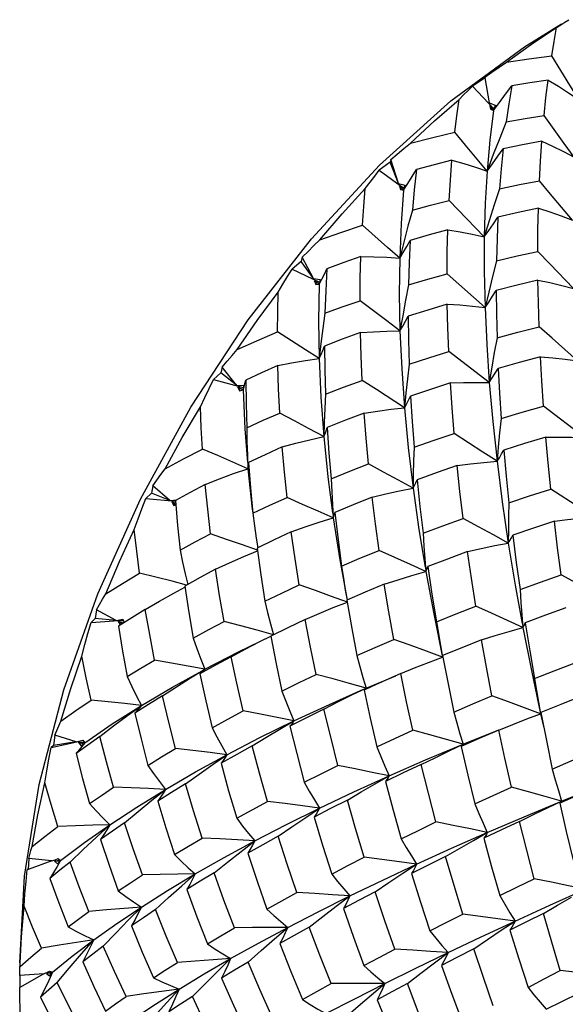
# Model space of a CAD drawing. Units: inches. Extents: x 0.7 to 21.3, y 0.5 to 16.
# Drawn here: x 16.9 to 17.1, y 4.4 to 4.8 of the extents above; entities that cross this region are included whole.
import ezdxf

# ---------------------------------------------------------------- set-up
doc = ezdxf.new("R2010")
doc.units = ezdxf.units.IN
doc.header["$LTSCALE"] = 1.21
doc.header["$MEASUREMENT"] = 0
doc.layers.get('0').update_dxf_attribs({"linetype": 'CONTINUOUS'})

msp = doc.modelspace()

# ---------------------------------------------------------------- linework, layer by layer
at = {"color": 7, "linetype": 'CONTINUOUS'}
for p, q in [((17.05191, 4.78934), (17.06514, 4.7975)), ((17.06341, 4.79621), (17.06489, 4.7972)), ((17.06489, 4.7972), (17.06634, 4.79812)), ((17.06634, 4.79812), (17.06776, 4.799)), ((17.02568, 4.77002), (17.05191, 4.78934)), ((17.03787, 4.77823), (17.03337, 4.77522)), ((17.03772, 4.77849), (17.03787, 4.77823)), ((17.03939, 4.76932), (17.03787, 4.77823)), ((17.03337, 4.77522), (17.04092, 4.76721)), ((17.00019, 4.74703), (17.02568, 4.77002)), ((17.03939, 4.76932), (17.04165, 4.76842)), ((17.03957, 4.76833), (17.03983, 4.76704)), ((17.04083, 4.76658), (17.03957, 4.76833)), ((17.03983, 4.76704), (17.04083, 4.76658)), ((17.04165, 4.76842), (17.04083, 4.76658)), ((17.04092, 4.76721), (17.04165, 4.76842)), ((17.04543, 4.76258), (17.04308, 4.75673)), ((17.00401, 4.7482), (17.00008, 4.74525)), ((17.00414, 4.74905), (17.00401, 4.7482)), ((17.00697, 4.74057), (17.00401, 4.7482)), ((17.00697, 4.74057), (17.00414, 4.74905)), ((16.97592, 4.72081), (17.00019, 4.74703)), ((17.00008, 4.74525), (17.00882, 4.73885)), ((17.00697, 4.74057), (17.00934, 4.73996)), ((17.00727, 4.73965), (17.00762, 4.73833)), ((17.00801, 4.73889), (17.00727, 4.73965)), ((17.00762, 4.73833), (17.00875, 4.73813)), ((17.00875, 4.73813), (17.00801, 4.73889)), ((17.00934, 4.73996), (17.00875, 4.73813)), ((17.00882, 4.73885), (17.00934, 4.73996)), ((17.04302, 4.73866), (17.04115, 4.73294)), ((17.03757, 4.72149), (17.025, 4.73448)), ((17.01188, 4.73099), (17.01031, 4.72528)), ((16.95331, 4.69183), (16.97592, 4.72081)), ((16.97258, 4.71419), (16.97223, 4.71274)), ((16.97655, 4.70663), (16.97258, 4.71419)), ((17.04192, 4.7129), (17.0405, 4.70735)), ((16.97223, 4.71274), (16.96892, 4.71)), ((16.96892, 4.71), (16.97868, 4.70534)), ((16.97655, 4.70663), (16.97223, 4.71274)), ((16.97655, 4.70663), (16.97899, 4.7063)), ((16.97698, 4.70581), (16.97743, 4.70448)), ((16.97762, 4.70458), (16.97698, 4.70581)), ((16.97865, 4.70455), (16.97698, 4.70581)), ((16.97865, 4.70455), (16.97957, 4.70635)), ((16.97899, 4.7063), (16.97865, 4.70455)), ((17.03783, 4.69627), (17.02428, 4.70831)), ((16.97743, 4.70448), (16.97865, 4.70455)), ((17.01053, 4.70431), (17.00945, 4.69883)), ((17.00945, 4.69883), (17.00843, 4.69335)), ((17.00843, 4.69335), (17.00747, 4.68791)), ((16.97922, 4.68343), (16.9786, 4.67808)), ((17.03935, 4.66951), (17.02489, 4.68053)), ((16.944, 4.67498), (16.94351, 4.67294)), ((16.94905, 4.66852), (16.944, 4.67498)), ((17.04025, 4.67494), (17.03935, 4.66951)), ((16.94351, 4.67294), (16.94083, 4.67053)), ((16.94905, 4.66852), (16.94351, 4.67294)), ((16.94083, 4.67053), (16.95143, 4.66769)), ((16.94905, 4.66852), (16.95153, 4.66847)), ((16.9496, 4.66782), (16.95017, 4.66651)), ((16.95045, 4.66673), (16.9496, 4.66782)), ((16.95145, 4.66685), (16.9496, 4.66782)), ((16.95153, 4.66847), (16.95145, 4.66685)), ((16.95145, 4.66685), (16.95179, 4.66797)), ((16.95179, 4.66797), (16.9521, 4.66914)), ((16.9521, 4.66914), (16.95239, 4.67034)), ((16.99903, 4.66697), (16.99393, 4.67024)), ((16.95017, 4.66651), (16.95145, 4.66685)), ((17.00907, 4.66049), (16.99903, 4.66697)), ((17.00958, 4.66565), (17.00907, 4.66049)), ((17.07334, 4.64988), (17.05872, 4.66105)), ((16.98041, 4.65521), (16.98027, 4.65021)), ((17.04257, 4.64645), (17.04213, 4.6414)), ((16.95296, 4.64358), (16.95316, 4.63874)), ((16.95316, 4.63874), (16.95474, 4.62427)), ((16.91927, 4.6326), (16.91872, 4.63)), ((16.92532, 4.62741), (16.91927, 4.6326)), ((16.91872, 4.63), (16.91666, 4.62804)), ((16.92532, 4.62741), (16.91872, 4.63)), ((16.91666, 4.62804), (16.92731, 4.6271)), ((16.92532, 4.62741), (16.92779, 4.62761)), ((16.92597, 4.62685), (16.92666, 4.62558)), ((16.92723, 4.62578), (16.92597, 4.62685)), ((16.92741, 4.62636), (16.92597, 4.62685)), ((16.92666, 4.62558), (16.92731, 4.62588)), ((16.95449, 4.62781), (16.95498, 4.62287)), ((16.98333, 4.62578), (16.98363, 4.62115)), ((16.95474, 4.62427), (16.95493, 4.62287)), ((16.95612, 4.61393), (16.95665, 4.61043)), ((17.01634, 4.60658), (17.01669, 4.60207)), ((16.89914, 4.58835), (16.89861, 4.58523)), ((16.90607, 4.58455), (16.89914, 4.58835)), ((17.05096, 4.58652), (17.05134, 4.58206)), ((16.89861, 4.58523), (16.89715, 4.58384)), ((16.89715, 4.58384), (16.90852, 4.58464)), ((16.90607, 4.58455), (16.89861, 4.58523)), ((16.90607, 4.58455), (16.90849, 4.58497)), ((16.90682, 4.58414), (16.90762, 4.58293)), ((16.90825, 4.58335), (16.90682, 4.58414)), ((16.90892, 4.58377), (16.90682, 4.58414)), ((16.90849, 4.58497), (16.90892, 4.58377)), ((17.05134, 4.58206), (17.05438, 4.56672)), ((17.0219, 4.57566), (17.02265, 4.57151)), ((17.02258, 4.57185), (17.02265, 4.57151)), ((16.93268, 4.56405), (16.93774, 4.56713)), ((17.05438, 4.56672), (17.0577, 4.55128)), ((16.99535, 4.56037), (17.00602, 4.56483)), ((16.87867, 4.52597), (16.88743, 4.55982)), ((16.99033, 4.55796), (16.99535, 4.56037)), ((16.99737, 4.56095), (16.99462, 4.55969)), ((17.05693, 4.5554), (17.0577, 4.55128)), ((16.90475, 4.54762), (16.91521, 4.55425)), ((16.91019, 4.55062), (16.91521, 4.55425)), ((17.0577, 4.55128), (17.05885, 4.54628)), ((16.95743, 4.54274), (16.96962, 4.54872)), ((16.96461, 4.54581), (16.96962, 4.54872)), ((16.89488, 4.54091), (16.90475, 4.54762)), ((17.02999, 4.54036), (17.04276, 4.54549)), ((17.04278, 4.54545), (17.03597, 4.54251)), ((16.88289, 4.53925), (16.89426, 4.54171)), ((16.88423, 4.54357), (16.8838, 4.53999)), ((16.89188, 4.54123), (16.8838, 4.53999)), ((16.89188, 4.54123), (16.88423, 4.54357)), ((16.89188, 4.54123), (16.89423, 4.54185)), ((16.89271, 4.54098), (16.89364, 4.53987)), ((16.8943, 4.5405), (16.89271, 4.54098)), ((16.89488, 4.54091), (16.89271, 4.54098)), ((16.89364, 4.53987), (16.89488, 4.54091)), ((16.89488, 4.54091), (16.89391, 4.53963)), ((16.89423, 4.54185), (16.89455, 4.54138)), ((16.89455, 4.54138), (16.89488, 4.54091)), ((16.94568, 4.53666), (16.95743, 4.54274)), ((17.03597, 4.54251), (17.02936, 4.5396)), ((16.8838, 4.53999), (16.88289, 4.53925)), ((17.02499, 4.53801), (17.02999, 4.54036)), ((16.93445, 4.5305), (16.94568, 4.53666)), ((16.94071, 4.53325), (16.94568, 4.53666)), ((16.9237, 4.52427), (16.93445, 4.5305)), ((16.99097, 4.52336), (17.00361, 4.5291)), ((16.99861, 4.52628), (17.00361, 4.5291)), ((16.8734, 4.49325), (16.87867, 4.52597)), ((16.9135, 4.51798), (16.9237, 4.52427)), ((16.91881, 4.52037), (16.9237, 4.52427)), ((16.97874, 4.51757), (16.99097, 4.52336)), ((17.06517, 4.52005), (17.07779, 4.52515)), ((17.06017, 4.5177), (17.06517, 4.52005)), ((16.90385, 4.51166), (16.9135, 4.51798)), ((16.96693, 4.51173), (16.97874, 4.51757)), ((16.97379, 4.51429), (16.97874, 4.51757)), ((16.89477, 4.50528), (16.90385, 4.51166)), ((16.89908, 4.50727), (16.90385, 4.51166)), ((16.95559, 4.50586), (16.96693, 4.51173)), ((16.94472, 4.49998), (16.95558, 4.50586)), ((16.95072, 4.50213), (16.95558, 4.50586)), ((17.02587, 4.50323), (17.03865, 4.50887)), ((17.03367, 4.50607), (17.03865, 4.50887)), ((16.88629, 4.49891), (16.89477, 4.50528)), ((17.01339, 4.49757), (17.02587, 4.50323)), ((16.87498, 4.49962), (16.87472, 4.49564)), ((16.88319, 4.49878), (16.87472, 4.49564)), ((16.88319, 4.49878), (16.87498, 4.49962)), ((16.88319, 4.49878), (16.88431, 4.49916)), ((16.88629, 4.49891), (16.88408, 4.49869)), ((16.88408, 4.49869), (16.88512, 4.49769)), ((16.88579, 4.49852), (16.88408, 4.49869)), ((16.88431, 4.49916), (16.88543, 4.49955)), ((16.88629, 4.49891), (16.88507, 4.49678)), ((16.88512, 4.49769), (16.88629, 4.49891)), ((16.88543, 4.49955), (16.88629, 4.49891)), ((16.93432, 4.49407), (16.94472, 4.49998)), ((16.87472, 4.49564), (16.87431, 4.49564)), ((17.00129, 4.49191), (17.01339, 4.49757)), ((17.00845, 4.49434), (17.01339, 4.49757)), ((16.87167, 4.46238), (16.8734, 4.49325)), ((16.92958, 4.48989), (16.93432, 4.49407)), ((16.98957, 4.48624), (17.00129, 4.49191)), ((17.06099, 4.48293), (17.0737, 4.48863)), ((16.98471, 4.48259), (16.98957, 4.48624)), ((16.87231, 4.47169), (16.87323, 4.48259)), ((16.91052, 4.47767), (16.91511, 4.48227)), ((17.04857, 4.47726), (17.06099, 4.48293)), ((16.96264, 4.47092), (16.96738, 4.47498)), ((17.03642, 4.4716), (17.04857, 4.47726)), ((17.04363, 4.47403), (17.04857, 4.47726)), ((17.02462, 4.46601), (17.03642, 4.4716)), ((17.01976, 4.46239), (17.02462, 4.46601)), ((16.87167, 4.46238), (16.87167, 4.46103)), ((16.8851, 4.45534), (16.88936, 4.46046)), ((16.88027, 4.45848), (16.87167, 4.45355)), ((16.88027, 4.45848), (16.87167, 4.45783)), ((16.87167, 4.45783), (16.87167, 4.45355)), ((16.88027, 4.45848), (16.88235, 4.45935)), ((16.88339, 4.45903), (16.8812, 4.45855)), ((16.88298, 4.45869), (16.8812, 4.45855)), ((16.8812, 4.45855), (16.88235, 4.45768)), ((16.88235, 4.45935), (16.88339, 4.45903)), ((16.88235, 4.45768), (16.88339, 4.45903)), ((16.99729, 4.45098), (17.00203, 4.45498)), ((17.05967, 4.44577), (17.07132, 4.45148))]:
    msp.add_line(p, q, dxfattribs=at)
for points in [[(17.04548, 4.78389), (17.05443, 4.79027), (17.06341, 4.79621)], [(17.06163, 4.78615), (17.06249, 4.79127), (17.06341, 4.79621)], [(17.03772, 4.77849), (17.04028, 4.78029), (17.04288, 4.7821), (17.04548, 4.78389)], [(17.04548, 4.78389), (17.05344, 4.78508), (17.06163, 4.78615)], [(17.07128, 4.77053), (17.06809, 4.77567), (17.06487, 4.78089), (17.06163, 4.78615)], [(17.06036, 4.77745), (17.05386, 4.77646), (17.0474, 4.77537)], [(17.05892, 4.76485), (17.0596, 4.77123), (17.06036, 4.77745)], [(17.06036, 4.77745), (17.06403, 4.77525), (17.06768, 4.77294), (17.07128, 4.77053)], [(17.02856, 4.77053), (17.03019, 4.77216), (17.03179, 4.77372), (17.03337, 4.77522)], [(17.04083, 4.76658), (17.04301, 4.76944), (17.0452, 4.77238), (17.0474, 4.77537)], [(17.0474, 4.77537), (17.04634, 4.76895), (17.04543, 4.76258)], [(17.0112, 4.75497), (17.01983, 4.76295), (17.02856, 4.77053)], [(17.02703, 4.75883), (17.02775, 4.76473), (17.02856, 4.77053)], [(17.04083, 4.76658), (17.03954, 4.75605), (17.03857, 4.74499)], [(17.04543, 4.76258), (17.0522, 4.76376), (17.05892, 4.76485)], [(17.06965, 4.74994), (17.06611, 4.75484), (17.06252, 4.75982), (17.05892, 4.76485)], [(17.0112, 4.75497), (17.01914, 4.75698), (17.02703, 4.75883)], [(17.03857, 4.74499), (17.03091, 4.75417), (17.02703, 4.75883)], [(17.04308, 4.75673), (17.04079, 4.75086), (17.03857, 4.74499)], [(17.05812, 4.75559), (17.05116, 4.75432), (17.04428, 4.75296)], [(17.05726, 4.7415), (17.05764, 4.74855), (17.05812, 4.75559)], [(17.05812, 4.75559), (17.06198, 4.75381), (17.06583, 4.75192), (17.06965, 4.74994)], [(17.00414, 4.74905), (17.00647, 4.75102), (17.00883, 4.753), (17.0112, 4.75497)], [(17.03857, 4.74499), (17.04047, 4.74758), (17.04238, 4.75024), (17.04428, 4.75296)], [(17.04428, 4.75296), (17.04357, 4.74571), (17.04302, 4.73866)], [(17.02602, 4.74883), (17.01962, 4.74719), (17.01335, 4.74549)], [(17.025, 4.73448), (17.02545, 4.74171), (17.02602, 4.74883)], [(17.02602, 4.74883), (17.03022, 4.74766), (17.03441, 4.74638), (17.03857, 4.74499)], [(16.99508, 4.73874), (16.99676, 4.74098), (16.99843, 4.74315), (17.00008, 4.74525)], [(17.00875, 4.73813), (17.01029, 4.74052), (17.01182, 4.74298), (17.01335, 4.74549)], [(17.01335, 4.74549), (17.01255, 4.7383), (17.01188, 4.73099)], [(17.03857, 4.74499), (17.03791, 4.73348), (17.03757, 4.72149)], [(17.04302, 4.73866), (17.0501, 4.74012), (17.05726, 4.7415)], [(17.06904, 4.7274), (17.06515, 4.73204), (17.06122, 4.73675), (17.05726, 4.7415)], [(16.97881, 4.72041), (16.98686, 4.72973), (16.99508, 4.73874)], [(16.99406, 4.72563), (16.99452, 4.73226), (16.99508, 4.73874)], [(17.00875, 4.73813), (17.00787, 4.72623), (17.00736, 4.71386)], [(17.01188, 4.73099), (17.01839, 4.73277), (17.025, 4.73448)], [(17.04115, 4.73294), (17.03933, 4.72721), (17.03757, 4.72149)], [(17.0569, 4.73173), (17.04967, 4.7302), (17.04242, 4.72855)], [(17.05667, 4.71629), (17.05673, 4.72403), (17.0569, 4.73173)], [(17.0569, 4.73173), (17.06096, 4.73038), (17.06502, 4.72893), (17.06904, 4.7274)], [(17.03757, 4.72149), (17.03919, 4.72378), (17.04082, 4.72613), (17.04242, 4.72855)], [(17.04242, 4.72855), (17.04211, 4.72073), (17.04192, 4.7129)], [(16.97881, 4.72041), (16.98635, 4.72307), (16.99406, 4.72563)], [(17.00736, 4.71386), (17.00298, 4.71774), (16.99406, 4.72563)], [(17.01031, 4.72528), (17.0088, 4.71956), (17.00736, 4.71386)], [(17.02455, 4.72405), (17.01783, 4.72217), (17.01113, 4.7202)], [(17.02428, 4.70831), (17.02436, 4.71623), (17.02455, 4.72405)], [(17.02455, 4.72405), (17.0289, 4.72329), (17.03325, 4.72244), (17.03757, 4.72149)], [(16.97258, 4.71419), (16.97463, 4.71626), (16.97671, 4.71834), (16.97881, 4.72041)], [(17.00736, 4.71386), (17.00863, 4.71591), (17.00989, 4.71803), (17.01113, 4.7202)], [(17.01113, 4.7202), (17.01076, 4.71228), (17.01053, 4.70431)], [(17.03757, 4.72149), (17.03754, 4.70908), (17.03783, 4.69627)], [(16.99352, 4.71451), (16.9874, 4.71235), (16.98136, 4.71012)], [(16.99322, 4.6987), (16.9933, 4.7067), (16.99352, 4.71451)], [(16.99352, 4.71451), (16.99814, 4.7144), (17.00276, 4.71418), (17.00736, 4.71386)], [(17.00736, 4.71386), (17.00723, 4.70109), (17.00747, 4.68791)], [(17.04192, 4.7129), (17.04935, 4.71466), (17.05667, 4.71629)], [(17.06945, 4.70309), (17.06096, 4.71185), (17.05667, 4.71629)], [(16.96398, 4.70179), (16.96564, 4.7046), (16.96729, 4.70733), (16.96892, 4.71)], [(16.97957, 4.70635), (16.98047, 4.70821), (16.98136, 4.71012)], [(16.98136, 4.71012), (16.98094, 4.70226), (16.98067, 4.69422)], [(17.01053, 4.70431), (17.01738, 4.70635), (17.02428, 4.70831)], [(17.0405, 4.70735), (17.03914, 4.70179), (17.03783, 4.69627)], [(17.05673, 4.70604), (17.04935, 4.70426), (17.04184, 4.70235)], [(17.05716, 4.68941), (17.05689, 4.69799), (17.05673, 4.70604)], [(17.05673, 4.70604), (17.06098, 4.70515), (17.06523, 4.70416), (17.06945, 4.70309)], [(16.97865, 4.70455), (16.97841, 4.69152), (16.9786, 4.67808)], [(17.03783, 4.69627), (17.03918, 4.69823), (17.04052, 4.70026), (17.04184, 4.70235)], [(17.04184, 4.70235), (17.04192, 4.694), (17.04211, 4.68549)], [(16.9493, 4.68126), (16.95652, 4.69165), (16.96398, 4.70179)], [(16.96371, 4.68754), (16.96379, 4.69475), (16.96398, 4.70179)], [(16.98067, 4.69422), (16.98688, 4.69648), (16.99322, 4.6987)], [(17.00747, 4.68791), (17.00278, 4.69147), (16.99322, 4.6987)], [(17.02436, 4.69749), (17.01736, 4.69537), (17.01044, 4.69317)], [(17.02489, 4.68053), (17.02457, 4.68904), (17.02436, 4.69749)], [(17.02436, 4.69749), (17.02886, 4.69717), (17.03336, 4.69677), (17.03783, 4.69627)], [(17.03783, 4.69627), (17.03844, 4.68306), (17.03935, 4.66951)], [(16.88743, 4.55982), (16.89956, 4.59404), (16.91478, 4.62787), (16.93281, 4.66066), (16.95331, 4.69183)], [(16.98067, 4.69422), (16.97991, 4.68882), (16.97922, 4.68343)], [(17.00747, 4.68791), (17.00848, 4.6896), (17.00947, 4.69136), (17.01044, 4.69317)], [(17.01044, 4.69317), (17.01053, 4.68456), (17.01075, 4.67606)], [(17.04211, 4.68549), (17.04959, 4.68748), (17.05716, 4.68941)], [(17.07089, 4.67718), (17.06177, 4.68529), (17.05716, 4.68941)], [(16.9493, 4.68126), (16.95639, 4.68443), (16.96371, 4.68754)], [(16.9786, 4.67808), (16.9737, 4.68121), (16.96873, 4.68437), (16.96371, 4.68754)], [(16.99332, 4.6873), (16.98686, 4.68491), (16.98054, 4.68248)], [(16.99332, 4.6873), (16.99804, 4.6876), (17.00277, 4.68781), (17.00747, 4.68791)], [(16.99393, 4.67024), (16.99356, 4.67885), (16.99332, 4.6873)], [(17.00747, 4.68791), (17.00809, 4.67436), (17.00907, 4.66049)], [(17.04211, 4.68549), (17.04114, 4.68015), (17.04025, 4.67494)], [(16.944, 4.67498), (16.94574, 4.67706), (16.94751, 4.67916), (16.9493, 4.68126)], [(16.9786, 4.67808), (16.97927, 4.67949), (16.97992, 4.68096), (16.98054, 4.68248)], [(16.98054, 4.68248), (16.98064, 4.67397), (16.98089, 4.66532)], [(16.96385, 4.67555), (16.96876, 4.6765), (16.97369, 4.67734), (16.9786, 4.67808)], [(16.9786, 4.67808), (16.97922, 4.66432), (16.98027, 4.65021)], [(17.01075, 4.67606), (17.01777, 4.67832), (17.02489, 4.68053)], [(17.05763, 4.67872), (17.05004, 4.67667), (17.04253, 4.67455)], [(17.05872, 4.66105), (17.05811, 4.67005), (17.05763, 4.67872)], [(17.05763, 4.67872), (17.06205, 4.67829), (17.06648, 4.67778), (17.07089, 4.67718)], [(16.96385, 4.67555), (16.95804, 4.67296), (16.95239, 4.67034)], [(16.96454, 4.65861), (16.96412, 4.6672), (16.96385, 4.67555)], [(17.01075, 4.67606), (17.01014, 4.67085), (17.00958, 4.66565)], [(17.03935, 4.66951), (17.04044, 4.67112), (17.0415, 4.67281), (17.04253, 4.67455)], [(17.04253, 4.67455), (17.04301, 4.66567), (17.0436, 4.65665)], [(16.9362, 4.66082), (16.93775, 4.66413), (16.93929, 4.66737), (16.94083, 4.67053)], [(16.95239, 4.67034), (16.95249, 4.66192), (16.95276, 4.65337)], [(16.98089, 4.66532), (16.98735, 4.6678), (16.99393, 4.67024)], [(17.02547, 4.66935), (17.01831, 4.66702), (17.01126, 4.66462)], [(17.02547, 4.66935), (17.0301, 4.66949), (17.03474, 4.66954), (17.03935, 4.66951)], [(17.0268, 4.65134), (17.02607, 4.66045), (17.02547, 4.66935)], [(17.03935, 4.66951), (17.04059, 4.65562), (17.04213, 4.6414)], [(16.95145, 4.66685), (16.95207, 4.65297), (16.953, 4.6409)], [(16.98089, 4.66532), (16.98062, 4.66026), (16.98041, 4.65521)], [(17.00907, 4.66049), (17.00983, 4.66181), (17.01056, 4.66319), (17.01126, 4.66462)], [(17.01126, 4.66462), (17.01181, 4.65553), (17.0125, 4.64645)], [(16.92356, 4.63871), (16.92974, 4.64984), (16.9362, 4.66082)], [(16.93693, 4.64574), (16.9365, 4.65331), (16.9362, 4.66082)], [(16.99465, 4.65858), (16.99945, 4.65931), (17.00427, 4.65995), (17.00907, 4.66049)], [(17.00907, 4.66049), (17.01043, 4.64628), (17.01215, 4.6318)], [(17.0436, 4.65665), (17.05109, 4.65887), (17.05872, 4.66105)], [(16.95276, 4.65337), (16.95859, 4.65601), (16.96454, 4.65861)], [(16.98027, 4.65021), (16.97509, 4.65299), (16.96984, 4.6558), (16.96454, 4.65861)], [(16.99465, 4.65858), (16.988, 4.65601), (16.98148, 4.65338)], [(16.9962, 4.64044), (16.99535, 4.64959), (16.99465, 4.65858)], [(17.0436, 4.65665), (17.04306, 4.65155), (17.04257, 4.64645)], [(16.95276, 4.65337), (16.95282, 4.64846), (16.95296, 4.64358)], [(16.98027, 4.65021), (16.9807, 4.65122), (16.98111, 4.65228), (16.98148, 4.65338)], [(16.98148, 4.65338), (16.98211, 4.64427), (16.98289, 4.63516)], [(16.96538, 4.64648), (16.97033, 4.64782), (16.97531, 4.64906), (16.98027, 4.65021)], [(16.98027, 4.65021), (16.98174, 4.63581), (16.9834, 4.62297)], [(17.0125, 4.64645), (17.01962, 4.64893), (17.0268, 4.65134)], [(17.04213, 4.6414), (17.03708, 4.64468), (17.0268, 4.65134)], [(17.05959, 4.64997), (17.05194, 4.64768), (17.0445, 4.64535)], [(17.05959, 4.64997), (17.06417, 4.65002), (17.06877, 4.64999), (17.07334, 4.64988)], [(17.06135, 4.63143), (17.06041, 4.6408), (17.05959, 4.64997)], [(16.96538, 4.64648), (16.95934, 4.64372), (16.95343, 4.64093)], [(16.96714, 4.62844), (16.96618, 4.6375), (16.96538, 4.64648)], [(17.0125, 4.64645), (17.01233, 4.64155), (17.01222, 4.63665), (17.01215, 4.6318)], [(16.92356, 4.63871), (16.93014, 4.64224), (16.93693, 4.64574)], [(16.95316, 4.63874), (16.94782, 4.64107), (16.9424, 4.64341), (16.93693, 4.64574)], [(17.04213, 4.6414), (17.04295, 4.64266), (17.04375, 4.64398), (17.0445, 4.64535)], [(17.0445, 4.64535), (17.04537, 4.63602), (17.04635, 4.6266)], [(16.95316, 4.63874), (16.95328, 4.63943), (16.95337, 4.64016), (16.95343, 4.64093)], [(16.95343, 4.64093), (16.95412, 4.63191), (16.95449, 4.62781)], [(16.98289, 4.63516), (16.98953, 4.63784), (16.9962, 4.64044)], [(17.01215, 4.6318), (17.00689, 4.63467), (17.00156, 4.63755), (16.9962, 4.64044)], [(17.02788, 4.63985), (17.02069, 4.63733), (17.01358, 4.63475)], [(17.02788, 4.63985), (17.03263, 4.64045), (17.03739, 4.64097), (17.04213, 4.6414)], [(17.03003, 4.62097), (17.02887, 4.63064), (17.02788, 4.63985)], [(17.04213, 4.6414), (17.04398, 4.62693), (17.04614, 4.61218)], [(16.91927, 4.6326), (16.92068, 4.63462), (16.92211, 4.63666), (16.92356, 4.63871)], [(16.93791, 4.63312), (16.94298, 4.6351), (16.94807, 4.63697), (16.95316, 4.63874)], [(16.93791, 4.63312), (16.93255, 4.63026), (16.92733, 4.62736)], [(16.93984, 4.61543), (16.9388, 4.62429), (16.93791, 4.63312)], [(16.98289, 4.63516), (16.98308, 4.63046), (16.98333, 4.62578)], [(17.01215, 4.6318), (17.01266, 4.63273), (17.01314, 4.63372), (17.01358, 4.63475)], [(17.01358, 4.63475), (17.01461, 4.62528), (17.01577, 4.61573)], [(16.9975, 4.62857), (16.9908, 4.62585), (16.98415, 4.62307)], [(16.9975, 4.62857), (17.00237, 4.62973), (17.00726, 4.63081), (17.01215, 4.6318)], [(17, 4.60955), (16.99868, 4.61911), (16.9975, 4.62857)], [(17.01215, 4.6318), (17.01424, 4.61707), (17.01644, 4.60364)], [(17.04635, 4.6266), (17.05377, 4.62903), (17.06135, 4.63143)], [(17.07678, 4.6214), (17.07169, 4.62471), (17.06135, 4.63143)], [(16.9126, 4.61707), (16.91395, 4.62079), (16.9153, 4.62445), (16.91666, 4.62804)], [(16.92733, 4.62736), (16.92808, 4.61842), (16.92899, 4.6097)], [(16.95498, 4.62287), (16.96103, 4.62569), (16.96714, 4.62844)], [(16.98363, 4.62115), (16.9782, 4.62357), (16.9727, 4.62601), (16.96714, 4.62844)], [(17.04635, 4.6266), (17.04624, 4.62176), (17.04616, 4.61695), (17.04614, 4.61218)], [(16.95498, 4.62287), (16.95552, 4.61839), (16.95612, 4.61393)], [(16.98363, 4.62115), (16.98385, 4.62175), (16.98402, 4.62239), (16.98415, 4.62307)], [(16.98415, 4.62307), (16.98534, 4.61337), (16.98664, 4.60398)], [(16.96865, 4.6162), (16.97363, 4.61793), (16.97864, 4.61959), (16.98363, 4.62115)], [(16.98363, 4.62115), (16.98595, 4.60624), (16.98855, 4.59176)], [(17.01577, 4.61573), (17.02279, 4.61835), (17.03003, 4.62097)], [(17.04614, 4.61218), (17.04083, 4.61509), (17.03545, 4.61802), (17.03003, 4.62097)], [(17.06261, 4.62001), (17.0551, 4.61752), (17.04771, 4.615)], [(17.06261, 4.62001), (17.06732, 4.62055), (17.07206, 4.62102), (17.07678, 4.6214)], [(17.06502, 4.60079), (17.06376, 4.61045), (17.06261, 4.62001)], [(16.90238, 4.59404), (16.90732, 4.60559), (16.9126, 4.61707)], [(16.91451, 4.60149), (16.91348, 4.60932), (16.9126, 4.61707)], [(16.92899, 4.6097), (16.93438, 4.61259), (16.93984, 4.61543)], [(16.95654, 4.60963), (16.95121, 4.6115), (16.94555, 4.61347), (16.93984, 4.61543)], [(16.96865, 4.6162), (16.96251, 4.61333), (16.95643, 4.61039)], [(16.97149, 4.59726), (16.97002, 4.60655), (16.96865, 4.6162)], [(17.01577, 4.61573), (17.01603, 4.61114), (17.01634, 4.60658)], [(17.04614, 4.61218), (17.0467, 4.61306), (17.04723, 4.61401), (17.04771, 4.615)], [(17.04771, 4.615), (17.04897, 4.6053), (17.05034, 4.59557)], [(17.03159, 4.60921), (17.03643, 4.61028), (17.04129, 4.61127), (17.04614, 4.61218)], [(17.04614, 4.61218), (17.04859, 4.59721), (17.05108, 4.58351)], [(16.92899, 4.6097), (16.92986, 4.60543), (16.9308, 4.60121), (16.93172, 4.59744)], [(16.94158, 4.60283), (16.94663, 4.60515), (16.95171, 4.60739), (16.95656, 4.60944)], [(16.95643, 4.61039), (16.95774, 4.60084), (16.95919, 4.59146)], [(16.98664, 4.60398), (16.99318, 4.60675), (17, 4.60955)], [(17.01669, 4.60207), (17.0112, 4.60455), (17.00562, 4.60705), (17, 4.60955)], [(17.03159, 4.60921), (17.02439, 4.6065), (17.01741, 4.6038)], [(17.03454, 4.58965), (17.03297, 4.59967), (17.03159, 4.60921)], [(16.98664, 4.60398), (16.98726, 4.59966), (16.98794, 4.59537), (16.98856, 4.59176)], [(16.90238, 4.59404), (16.90835, 4.59778), (16.91451, 4.60149)], [(16.93127, 4.59719), (16.92612, 4.59854), (16.92034, 4.60002), (16.91451, 4.60149)], [(16.94158, 4.60283), (16.93607, 4.59986), (16.93062, 4.59683)], [(16.94471, 4.5842), (16.94307, 4.5935), (16.94158, 4.60283)], [(17.00186, 4.59749), (17.00678, 4.59909), (17.01174, 4.60062), (17.01669, 4.60207)], [(17.01669, 4.60207), (17.01697, 4.6026), (17.01721, 4.60317), (17.01741, 4.6038)], [(17.01669, 4.60207), (17.0195, 4.58689), (17.02256, 4.57198)], [(17.01741, 4.6038), (17.01889, 4.59398), (17.02052, 4.58411)], [(17.05034, 4.59557), (17.05767, 4.59821), (17.06502, 4.60079)], [(17.08118, 4.59195), (17.07586, 4.59487), (17.07046, 4.59782), (17.06502, 4.60079)], [(16.95919, 4.59146), (16.96525, 4.59436), (16.97149, 4.59726)], [(16.98867, 4.59113), (16.98301, 4.59317), (16.97727, 4.59522), (16.97149, 4.59726)], [(17.00186, 4.59749), (16.99507, 4.59461), (16.98854, 4.59176)], [(17.00531, 4.57779), (17.00351, 4.58769), (17.00186, 4.59749)], [(16.89914, 4.58835), (16.9002, 4.59023), (16.90128, 4.59213), (16.90238, 4.59404)], [(16.9165, 4.58853), (16.92157, 4.59146), (16.92669, 4.5943), (16.93068, 4.59644)], [(16.93062, 4.59683), (16.93206, 4.58735), (16.9336, 4.57827)], [(17.05034, 4.59557), (17.05063, 4.59103), (17.05096, 4.58652)], [(16.95919, 4.59146), (16.96016, 4.58741), (16.9612, 4.5834), (16.96229, 4.57945)], [(16.97364, 4.58494), (16.97863, 4.58708), (16.98365, 4.58915), (16.98867, 4.59113)], [(16.98854, 4.59176), (16.99028, 4.58168), (16.9921, 4.57201)], [(16.9165, 4.58853), (16.91168, 4.58553), (16.90694, 4.58249)], [(16.91986, 4.57045), (16.91809, 4.57954), (16.9165, 4.58853)], [(17.02052, 4.58411), (17.02748, 4.58689), (17.03454, 4.58965)], [(17.05134, 4.58206), (17.04581, 4.58458), (17.0402, 4.58711), (17.03454, 4.58965)], [(17.06667, 4.58906), (17.05939, 4.58641), (17.05215, 4.58371)], [(16.89388, 4.57186), (16.89496, 4.57593), (16.89605, 4.57992), (16.89715, 4.58384)], [(16.9336, 4.57827), (16.93916, 4.58128), (16.94471, 4.5842)], [(16.96229, 4.57945), (16.9565, 4.58104), (16.95063, 4.58263), (16.94471, 4.5842)], [(16.97364, 4.58494), (16.96747, 4.58198), (16.96136, 4.57896)], [(16.97756, 4.56531), (16.97554, 4.57508), (16.97364, 4.58494)], [(17.02052, 4.58411), (17.02118, 4.57987), (17.0219, 4.57566)], [(17.05134, 4.58206), (17.05166, 4.58256), (17.05193, 4.58311), (17.05215, 4.58371)], [(17.05215, 4.58371), (17.05378, 4.57376), (17.05552, 4.5638)], [(16.90694, 4.58249), (16.9084, 4.57358), (16.91008, 4.56452)], [(17.03656, 4.57766), (17.04147, 4.5792), (17.04641, 4.58067), (17.05134, 4.58206)], [(16.9336, 4.57827), (16.93492, 4.5745), (16.9363, 4.57078), (16.93774, 4.56713)], [(16.93774, 4.56713), (16.94978, 4.57337), (16.96134, 4.57899)], [(16.94717, 4.57162), (16.95218, 4.57431), (16.95723, 4.57693), (16.96135, 4.57898)], [(16.96136, 4.57896), (16.96326, 4.56913), (16.96531, 4.55936)], [(16.9921, 4.57201), (16.99865, 4.57491), (17.00531, 4.57779)], [(17.02265, 4.57151), (17.01695, 4.5736), (17.01115, 4.5757), (17.00531, 4.57779)], [(17.03656, 4.57766), (17.02957, 4.57485), (17.02268, 4.572)], [(17.0403, 4.55761), (17.03834, 4.56788), (17.03656, 4.57766)], [(16.88639, 4.54862), (16.88995, 4.56023), (16.89388, 4.57186)], [(16.89714, 4.55613), (16.89543, 4.56405), (16.89388, 4.57186)], [(16.91008, 4.56452), (16.91493, 4.5675), (16.91986, 4.57045)], [(16.93774, 4.56713), (16.93186, 4.56825), (16.92589, 4.56936), (16.91986, 4.57045)], [(16.94717, 4.57162), (16.94161, 4.56861), (16.93605, 4.56551)], [(16.9515, 4.55229), (16.94921, 4.56215), (16.94717, 4.57162)], [(16.9921, 4.57201), (16.99313, 4.56808), (16.99422, 4.56419), (16.99535, 4.56037)], [(17.00771, 4.56559), (17.01267, 4.56763), (17.01766, 4.56961), (17.02265, 4.57151)], [(17.02268, 4.572), (17.02462, 4.56192), (17.02669, 4.55184)], [(17.05552, 4.5638), (17.06257, 4.56658), (17.06972, 4.56934)], [(16.91521, 4.55425), (16.92621, 4.56075), (16.93576, 4.56604)], [(16.93774, 4.56713), (16.93722, 4.56657), (16.93666, 4.56603), (16.93605, 4.56551)], [(16.93605, 4.56551), (16.93813, 4.55582), (16.94035, 4.54627)], [(16.96531, 4.55936), (16.97148, 4.56239), (16.97756, 4.56531)], [(16.99535, 4.56037), (16.98949, 4.56202), (16.98355, 4.56367), (16.97756, 4.56531)], [(17.00771, 4.56559), (17.00112, 4.56266), (16.99737, 4.56095)], [(17.0121, 4.5454), (17.00984, 4.55552), (17.00771, 4.56559)], [(16.91008, 4.56452), (16.91172, 4.56104), (16.91344, 4.5576), (16.91521, 4.55425)], [(16.92264, 4.55766), (16.92764, 4.56089), (16.93268, 4.56405)], [(17.05552, 4.5638), (17.05621, 4.55958), (17.05693, 4.5554)], [(16.96531, 4.55936), (16.9667, 4.55576), (16.96814, 4.55221), (16.96962, 4.54872)], [(16.96962, 4.54872), (16.98226, 4.5546), (16.99449, 4.55999)], [(16.99535, 4.56037), (16.99516, 4.56011), (16.99491, 4.55988), (16.99462, 4.55969)], [(16.99462, 4.55969), (16.99682, 4.54967), (16.99921, 4.53948)], [(16.88639, 4.54862), (16.89169, 4.55239), (16.89714, 4.55613)], [(16.91521, 4.55425), (16.90927, 4.5549), (16.90323, 4.55553), (16.89714, 4.55613)], [(16.92264, 4.55766), (16.91767, 4.55459), (16.91282, 4.55152)], [(16.92732, 4.53884), (16.92489, 4.54828), (16.92264, 4.55766)], [(16.98033, 4.55293), (16.98531, 4.55548), (16.99033, 4.55796)], [(17.02669, 4.55184), (17.03348, 4.55475), (17.0403, 4.55761)], [(17.0577, 4.55128), (17.05197, 4.55338), (17.04616, 4.5555), (17.0403, 4.55761)], [(17.07174, 4.55736), (17.06485, 4.55461), (17.05777, 4.55173)], [(16.91521, 4.55425), (16.91446, 4.55332), (16.91366, 4.55241), (16.91282, 4.55152)], [(16.91282, 4.55152), (16.91499, 4.54226), (16.9174, 4.53285)], [(16.94035, 4.54627), (16.94599, 4.54935), (16.9515, 4.55229)], [(16.96962, 4.54872), (16.96365, 4.54993), (16.9576, 4.55112), (16.9515, 4.55229)], [(16.98033, 4.55293), (16.97434, 4.54998), (16.96817, 4.54687)], [(16.98532, 4.53282), (16.98272, 4.543), (16.98033, 4.55293)], [(17.02669, 4.55184), (17.02774, 4.54797), (17.02885, 4.54413), (17.02999, 4.54036)], [(17.04278, 4.54545), (17.04774, 4.54746), (17.05272, 4.5494), (17.0577, 4.55128)], [(17.05777, 4.55173), (17.05976, 4.54168), (17.06186, 4.53154)], [(16.88423, 4.54357), (16.88493, 4.54524), (16.88565, 4.54693), (16.88639, 4.54862)], [(16.90026, 4.54311), (16.9052, 4.5469), (16.91019, 4.55062)], [(16.96962, 4.54872), (16.96919, 4.54808), (16.96871, 4.54747), (16.96817, 4.54687)], [(16.94035, 4.54627), (16.94207, 4.54301), (16.94385, 4.5398), (16.94568, 4.53666)], [(16.95465, 4.53978), (16.9596, 4.54282), (16.96461, 4.54581)], [(16.96817, 4.54687), (16.97061, 4.53705), (16.97331, 4.52681)], [(16.99921, 4.53948), (17.00562, 4.54246), (17.0121, 4.5454)], [(17.02999, 4.54036), (17.0241, 4.54205), (17.01813, 4.54373), (17.0121, 4.5454)], [(17.04728, 4.5251), (17.04495, 4.53538), (17.04278, 4.54545)], [(16.90026, 4.54311), (16.89599, 4.5401), (16.89183, 4.53708)], [(16.90522, 4.52506), (16.90263, 4.53414), (16.90026, 4.54311)], [(16.88063, 4.52658), (16.88136, 4.53087), (16.88212, 4.5351), (16.88289, 4.53925)], [(16.89391, 4.53963), (16.8929, 4.53834), (16.89183, 4.53708)], [(16.9174, 4.53285), (16.92231, 4.53586), (16.92732, 4.53884)], [(16.94568, 4.53666), (16.93964, 4.53741), (16.93351, 4.53814), (16.92732, 4.53884)], [(16.95465, 4.53978), (16.94917, 4.53678), (16.94356, 4.53364)], [(16.96017, 4.51995), (16.95726, 4.53011), (16.95465, 4.53978)], [(16.99921, 4.53948), (17.00063, 4.53597), (17.0021, 4.5325), (17.00361, 4.5291)], [(17.00361, 4.5291), (17.01663, 4.53477), (17.02918, 4.54003)], [(17.01503, 4.53311), (17.01999, 4.53559), (17.02499, 4.53801)], [(17.02999, 4.54036), (17.02984, 4.54008), (17.02963, 4.53982), (17.02936, 4.5396)], [(17.02936, 4.5396), (17.03175, 4.52934), (17.03423, 4.51917)], [(17.06186, 4.53154), (17.06858, 4.53443), (17.0754, 4.53733)], [(16.89183, 4.53708), (16.89411, 4.52821), (16.89662, 4.51922)], [(16.94568, 4.53666), (16.94503, 4.53564), (16.94432, 4.53463), (16.94356, 4.53364)], [(16.94356, 4.53364), (16.94627, 4.52381), (16.94917, 4.51394)], [(16.9174, 4.53285), (16.91944, 4.52993), (16.92155, 4.52706), (16.9237, 4.52427)], [(16.93085, 4.52621), (16.93576, 4.52976), (16.94071, 4.53325)], [(16.97331, 4.52681), (16.97927, 4.52983), (16.98532, 4.53282)], [(17.00361, 4.5291), (16.99759, 4.53035), (16.99148, 4.5316), (16.98532, 4.53282)], [(17.01503, 4.53311), (17.00864, 4.53013), (17.00231, 4.52712)], [(17.02031, 4.51264), (17.0176, 4.52289), (17.01503, 4.53311)], [(17.06186, 4.53154), (17.06292, 4.52766), (17.06403, 4.52382), (17.06517, 4.52005)], [(16.87609, 4.50383), (16.87816, 4.51514), (16.88063, 4.52658)], [(16.88534, 4.51105), (16.8829, 4.51885), (16.88063, 4.52658)], [(16.97331, 4.52681), (16.97507, 4.52368), (16.97689, 4.52059), (16.97874, 4.51757)], [(17.00361, 4.5291), (17.00324, 4.52842), (17.0028, 4.52775), (17.00231, 4.52712)], [(17.00231, 4.52712), (17.00504, 4.51689), (17.00791, 4.50664)], [(16.89662, 4.51922), (16.90084, 4.52212), (16.90522, 4.52506)], [(16.9237, 4.52427), (16.91762, 4.52457), (16.91145, 4.52483), (16.90522, 4.52506)], [(16.93085, 4.52621), (16.92587, 4.52318), (16.92097, 4.5201)], [(16.9237, 4.52427), (16.92285, 4.52288), (16.92193, 4.52148), (16.92097, 4.5201)], [(16.93684, 4.5069), (16.93375, 4.51658), (16.93085, 4.52621)], [(16.98869, 4.52043), (16.99363, 4.52338), (16.99861, 4.52628)], [(17.03423, 4.51917), (17.04069, 4.52212), (17.04728, 4.5251)], [(17.06517, 4.52005), (17.05928, 4.52174), (17.0533, 4.52342), (17.04728, 4.5251)], [(17.0778, 4.52514), (17.07114, 4.52222), (17.06454, 4.5193)], [(16.90914, 4.51235), (16.91395, 4.51639), (16.91881, 4.52037)], [(16.92097, 4.5201), (16.92386, 4.51057), (16.92697, 4.50098)], [(16.94917, 4.51394), (16.95463, 4.51696), (16.96017, 4.51995)], [(16.97874, 4.51757), (16.97263, 4.51839), (16.96643, 4.51918), (16.96017, 4.51995)], [(16.98869, 4.52043), (16.98271, 4.51741), (16.97683, 4.51437)], [(16.99471, 4.50005), (16.99162, 4.51025), (16.98869, 4.52043)], [(17.03865, 4.50887), (17.05175, 4.51447), (17.06436, 4.51972)], [(17.06517, 4.52005), (17.06502, 4.51977), (17.06481, 4.51951), (17.06454, 4.5193)], [(16.89662, 4.51922), (16.89896, 4.51662), (16.90138, 4.5141), (16.90385, 4.51166)], [(16.97874, 4.51757), (16.97817, 4.51649), (16.97753, 4.51542), (16.97683, 4.51437)], [(17.03423, 4.51917), (17.03566, 4.51568), (17.03714, 4.51224), (17.03865, 4.50887)], [(17.0502, 4.5128), (17.05517, 4.51528), (17.06017, 4.5177)], [(17.06454, 4.5193), (17.06686, 4.50919), (17.0693, 4.49903)], [(16.94917, 4.51394), (16.95126, 4.51119), (16.9534, 4.50849), (16.95559, 4.50586)], [(16.96397, 4.50752), (16.96886, 4.51093), (16.97379, 4.51429)], [(16.97683, 4.51437), (16.97985, 4.50432), (16.9831, 4.49406)], [(17.00791, 4.50664), (17.01407, 4.50964), (17.02031, 4.51264)], [(17.03865, 4.50887), (17.03262, 4.51014), (17.02649, 4.5114), (17.02031, 4.51264)], [(17.0502, 4.5128), (17.04377, 4.50983), (17.03741, 4.50684)], [(17.05541, 4.49236), (17.05275, 4.5026), (17.0502, 4.5128)], [(16.87609, 4.50383), (16.8806, 4.50741), (16.88534, 4.51105)], [(16.90385, 4.51166), (16.89776, 4.5115), (16.89158, 4.5113), (16.88534, 4.51105)], [(16.90914, 4.51235), (16.90478, 4.50935), (16.90055, 4.50636)], [(16.90385, 4.51166), (16.90281, 4.50989), (16.9017, 4.50812), (16.90055, 4.50636)], [(16.91551, 4.49376), (16.91222, 4.50308), (16.90914, 4.51235)], [(16.88968, 4.49826), (16.89435, 4.50279), (16.89908, 4.50727)], [(16.90055, 4.50636), (16.9036, 4.49721), (16.90686, 4.48801)], [(16.92697, 4.50098), (16.93189, 4.50396), (16.93684, 4.5069)], [(16.95558, 4.50586), (16.94942, 4.50624), (16.94315, 4.50659), (16.93684, 4.5069)], [(16.96397, 4.50752), (16.95848, 4.5045), (16.9531, 4.50147)], [(16.95559, 4.50586), (16.95482, 4.50439), (16.95399, 4.50292), (16.9531, 4.50147)], [(16.97066, 4.48743), (16.96718, 4.49763), (16.96397, 4.50752)], [(17.00791, 4.50664), (17.0097, 4.50356), (17.01153, 4.50053), (17.01339, 4.49757)], [(17.02375, 4.50029), (17.02869, 4.50321), (17.03367, 4.50607)], [(17.03865, 4.50887), (17.0383, 4.50817), (17.03789, 4.50749), (17.03741, 4.50684)], [(17.03741, 4.50684), (17.04019, 4.49659), (17.04309, 4.48634)], [(16.87498, 4.49962), (16.87533, 4.501), (16.8757, 4.50241), (16.87609, 4.50383)], [(16.94108, 4.49446), (16.94587, 4.49832), (16.95072, 4.50213)], [(16.92697, 4.50098), (16.92937, 4.4986), (16.93183, 4.4963), (16.93432, 4.49407)], [(16.9531, 4.50147), (16.95644, 4.4915), (16.95997, 4.48152)], [(16.9831, 4.49406), (16.98886, 4.49706), (16.99471, 4.50005)], [(17.01339, 4.49757), (17.00724, 4.49842), (17.001, 4.49925), (16.99471, 4.50005)], [(17.02375, 4.50029), (17.01758, 4.49727), (17.01158, 4.49428)], [(17.02988, 4.47974), (17.02677, 4.48994), (17.02375, 4.50029)], [(16.87323, 4.48259), (16.87356, 4.487), (16.87393, 4.49135), (16.87431, 4.49564)], [(16.88968, 4.49826), (16.88602, 4.49539), (16.88248, 4.49251)], [(16.88507, 4.49678), (16.8838, 4.49465), (16.88248, 4.49251)], [(16.89635, 4.48063), (16.8929, 4.48948), (16.88968, 4.49826)], [(17.01339, 4.49757), (17.01285, 4.49646), (17.01225, 4.49536), (17.01158, 4.49428)], [(16.88248, 4.49251), (16.88564, 4.48382), (16.889, 4.47516)], [(16.90686, 4.48801), (16.91118, 4.49091), (16.91551, 4.49376)], [(16.91511, 4.48227), (16.92446, 4.48817), (16.93432, 4.49407)], [(16.93432, 4.49407), (16.92814, 4.494), (16.92185, 4.4939), (16.91551, 4.49376)], [(16.94108, 4.49446), (16.93617, 4.49149), (16.93131, 4.48849)], [(16.93432, 4.49407), (16.93338, 4.49221), (16.93238, 4.49035), (16.93131, 4.48849)], [(16.94836, 4.47486), (16.94462, 4.48467), (16.94108, 4.49446)], [(16.9831, 4.49406), (16.98521, 4.4914), (16.98738, 4.48878), (16.98957, 4.48624)], [(16.99864, 4.4877), (17.00352, 4.49104), (17.00845, 4.49434)], [(17.01158, 4.49428), (17.0148, 4.48396), (17.01813, 4.47375)], [(17.04309, 4.48634), (17.04921, 4.48935), (17.05541, 4.49236)], [(17.0737, 4.48863), (17.06768, 4.48989), (17.06157, 4.49114), (17.05541, 4.49236)], [(16.90686, 4.48801), (16.90956, 4.48602), (16.91231, 4.4841), (16.91511, 4.48227)], [(16.92019, 4.48134), (16.92486, 4.48564), (16.92958, 4.48989)], [(16.93131, 4.48849), (16.93489, 4.47882), (16.9387, 4.46911)], [(16.95997, 4.48152), (16.96527, 4.48447), (16.97066, 4.48743)], [(16.96738, 4.47498), (16.97826, 4.48059), (16.98957, 4.48624)], [(16.98957, 4.48624), (16.98335, 4.48667), (16.97703, 4.48706), (16.97066, 4.48743)], [(16.99864, 4.4877), (16.99285, 4.48468), (16.98724, 4.48171)], [(16.98957, 4.48624), (16.98886, 4.48473), (16.98808, 4.48321), (16.98724, 4.48171)], [(17.00565, 4.46725), (17.0021, 4.47737), (16.99864, 4.4877)], [(17.04309, 4.48634), (17.04487, 4.48325), (17.04671, 4.48022), (17.04857, 4.47726)], [(17.05877, 4.47998), (17.06372, 4.48292), (17.06871, 4.48581)], [(16.87948, 4.46761), (16.87627, 4.47512), (16.87323, 4.48259)], [(16.91511, 4.48227), (16.90894, 4.48177), (16.90267, 4.48122), (16.89635, 4.48063)], [(16.89809, 4.47056), (16.90631, 4.4764), (16.91511, 4.48227)], [(16.91511, 4.48227), (16.91401, 4.48004), (16.91285, 4.47779), (16.91163, 4.47554)], [(16.92019, 4.48134), (16.91588, 4.47846), (16.91163, 4.47554)], [(16.92797, 4.46246), (16.92397, 4.47192), (16.92019, 4.48134)], [(16.95997, 4.48152), (16.9624, 4.47928), (16.96487, 4.47709), (16.96738, 4.47498)], [(16.97509, 4.47512), (16.97988, 4.47888), (16.98471, 4.48259)], [(16.98724, 4.48171), (16.99082, 4.47155), (16.99459, 4.46135)], [(16.889, 4.47516), (16.89266, 4.47792), (16.89635, 4.48063)], [(16.90148, 4.46827), (16.90597, 4.47299), (16.91052, 4.47767)], [(17.01813, 4.47375), (17.02394, 4.47673), (17.02988, 4.47974)], [(17.04857, 4.47726), (17.04242, 4.47811), (17.03617, 4.47894), (17.02988, 4.47974)], [(17.05877, 4.47998), (17.0527, 4.47696), (17.04675, 4.47398)], [(17.06463, 4.45965), (17.06165, 4.46979), (17.05877, 4.47998)], [(16.889, 4.47516), (16.89197, 4.47354), (16.89501, 4.47201), (16.89809, 4.47056)], [(16.91163, 4.47554), (16.91545, 4.4662), (16.91944, 4.45695)], [(16.9387, 4.46911), (16.94347, 4.47198), (16.94836, 4.47486)], [(16.94699, 4.46386), (16.95694, 4.46939), (16.96738, 4.47498)], [(16.96738, 4.47498), (16.96112, 4.47498), (16.95477, 4.47494), (16.94836, 4.47486)], [(16.97509, 4.47512), (16.96973, 4.47213), (16.96458, 4.46922)], [(16.96738, 4.47498), (16.96652, 4.47306), (16.96558, 4.47114), (16.96458, 4.46922)], [(16.98289, 4.45496), (16.97886, 4.46514), (16.97509, 4.47512)], [(17.03382, 4.46739), (17.0387, 4.47073), (17.04363, 4.47403)], [(17.04857, 4.47726), (17.04803, 4.47615), (17.04742, 4.47505), (17.04675, 4.47398)], [(17.04675, 4.47398), (17.04991, 4.46379), (17.05318, 4.45361)], [(16.87167, 4.45783), (16.8717, 4.45888), (16.87174, 4.45995), (16.87231, 4.47169)], [(16.89809, 4.47056), (16.89197, 4.46964), (16.88575, 4.46865), (16.87948, 4.46761)], [(16.88339, 4.45903), (16.89043, 4.46476), (16.89809, 4.47056)], [(16.88936, 4.46046), (16.8937, 4.46555), (16.89809, 4.47056)], [(16.89809, 4.47056), (16.89685, 4.46797), (16.89555, 4.46535), (16.8942, 4.46273)], [(16.95327, 4.46264), (16.95793, 4.4668), (16.96264, 4.47092)], [(17.01813, 4.47375), (17.02025, 4.47111), (17.02242, 4.46852), (17.02462, 4.46601)], [(16.87179, 4.46103), (16.87561, 4.46435), (16.87948, 4.46761)], [(16.90148, 4.46827), (16.89778, 4.46549), (16.8942, 4.46273)], [(16.90964, 4.45031), (16.90548, 4.45924), (16.90148, 4.46827)], [(16.9387, 4.46911), (16.94142, 4.46729), (16.94419, 4.46554), (16.94699, 4.46386)], [(16.96458, 4.46922), (16.96853, 4.45921), (16.97266, 4.44924)], [(16.99459, 4.46135), (17.00009, 4.4643), (17.00565, 4.46725)], [(17.02462, 4.46601), (17.01838, 4.46645), (17.01204, 4.46687), (17.00565, 4.46725)], [(17.03382, 4.46739), (17.02799, 4.46438), (17.02234, 4.46143)], [(17.04074, 4.44697), (17.03726, 4.45707), (17.03382, 4.46739)], [(16.94699, 4.46386), (16.94072, 4.46344), (16.93437, 4.46298), (16.92797, 4.46246)], [(16.92856, 4.45297), (16.93753, 4.45839), (16.94699, 4.46386)], [(16.93336, 4.45037), (16.93785, 4.45491), (16.9424, 4.45942), (16.94699, 4.46386)], [(16.94699, 4.46386), (16.94598, 4.46155), (16.94491, 4.45923), (16.94377, 4.45691)], [(17.00203, 4.45498), (17.01316, 4.46047), (17.02462, 4.46601)], [(17.02462, 4.46601), (17.02393, 4.46448), (17.02317, 4.46295), (17.02234, 4.46143)], [(16.8942, 4.46273), (16.89817, 4.45386), (16.90232, 4.4451)], [(16.91944, 4.45695), (16.92364, 4.45969), (16.92797, 4.46246)], [(16.95327, 4.46264), (16.94838, 4.45972), (16.94377, 4.45691)], [(16.96177, 4.44299), (16.95743, 4.45281), (16.95327, 4.46264)], [(16.99459, 4.46135), (16.99703, 4.45916), (16.99952, 4.45703), (17.00203, 4.45498)], [(17.01014, 4.45497), (17.01493, 4.4587), (17.01976, 4.46239)], [(17.02234, 4.46143), (17.02598, 4.45123), (17.02977, 4.44105)], [(16.88339, 4.45903), (16.88204, 4.45609), (16.88062, 4.45313), (16.87915, 4.45015)], [(16.91944, 4.45695), (16.92243, 4.45554), (16.92548, 4.45422), (16.92856, 4.45297)], [(16.94377, 4.45691), (16.94803, 4.4472), (16.95249, 4.43751)], [(17.05318, 4.45361), (17.0589, 4.45664), (17.06463, 4.45965)], [(17.08322, 4.45725), (17.0771, 4.45807), (17.07089, 4.45888), (17.06463, 4.45965)], [(16.87192, 4.44124), (16.87181, 4.44566), (16.87173, 4.45002), (16.87169, 4.45355)], [(16.8851, 4.45534), (16.88207, 4.45273), (16.87915, 4.45015)], [(16.89352, 4.4385), (16.8892, 4.44693), (16.8851, 4.45534)], [(16.92856, 4.45297), (16.92233, 4.45214), (16.91602, 4.45125), (16.90964, 4.45031)], [(16.91221, 4.4424), (16.92012, 4.44764), (16.92856, 4.45297)], [(16.91981, 4.44329), (16.92416, 4.44816), (16.92856, 4.45297)], [(16.92856, 4.45297), (16.92743, 4.45029), (16.92623, 4.44758), (16.92497, 4.44487)], [(16.97266, 4.44924), (16.97774, 4.4521), (16.98289, 4.45496)], [(16.98098, 4.44424), (16.99131, 4.44957), (17.00203, 4.45498)], [(17.00203, 4.45498), (16.99573, 4.45501), (16.98933, 4.45501), (16.98289, 4.45496)], [(17.00203, 4.45498), (17.0012, 4.45303), (17.0003, 4.45107), (16.99933, 4.44913)], [(17.01014, 4.45497), (17.00475, 4.45207), (16.99933, 4.44913)], [(17.01806, 4.43466), (17.01399, 4.44491), (17.01014, 4.45497)], [(17.05318, 4.45361), (17.0553, 4.45093), (17.05747, 4.44832), (17.05967, 4.44577)], [(16.87915, 4.45015), (16.88318, 4.44194), (16.88746, 4.43369)], [(16.90232, 4.4451), (16.90592, 4.44769), (16.90964, 4.45031)], [(16.93336, 4.45037), (16.92904, 4.44757), (16.92497, 4.44487)], [(16.94247, 4.43142), (16.93782, 4.44088), (16.93336, 4.45037)], [(16.97266, 4.44924), (16.97539, 4.44751), (16.97817, 4.44584), (16.98098, 4.44424)], [(16.98792, 4.44282), (16.99258, 4.44691), (16.99729, 4.45098)], [(16.99933, 4.44913), (17.00344, 4.43901), (17.0077, 4.42893)]]:
    msp.add_lwpolyline(points, dxfattribs=at)

doc.saveas('drawing.dxf')
